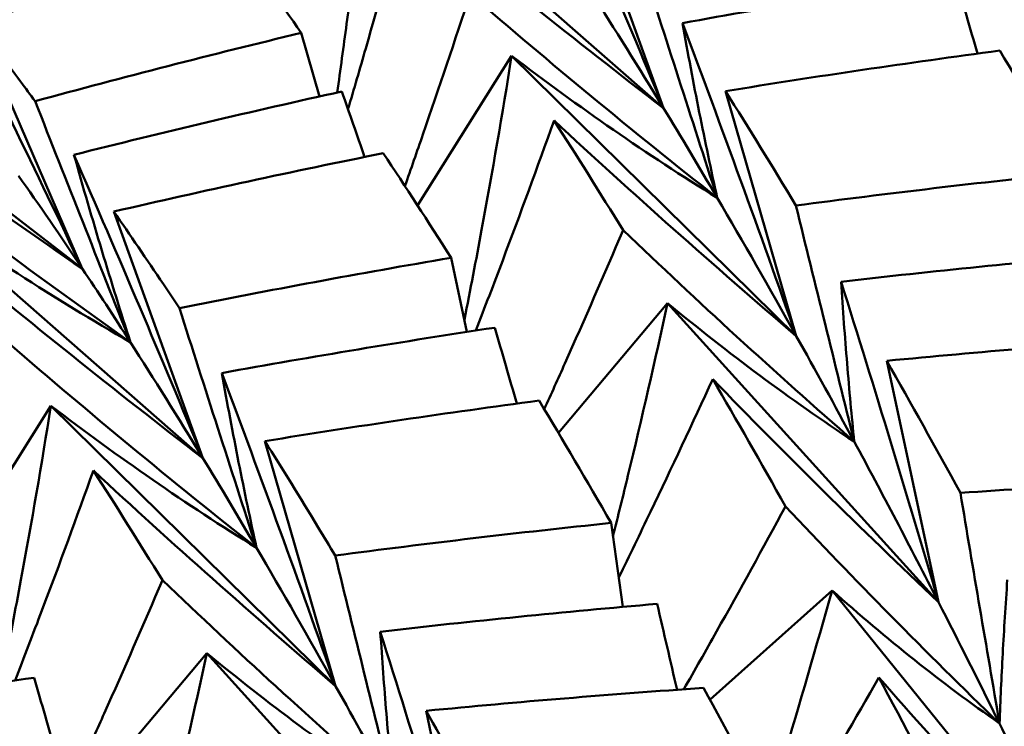
# Model space of a CAD drawing. Units: millimetres. Extents: x 6 to 1082, y 10 to 578.
# Drawn here: x 207 to 209, y 306 to 307 of the extents above; entities that cross this region are included whole.
import ezdxf

# ---------------------------------------------------------------- set-up
doc = ezdxf.new("R2010")
doc.units = ezdxf.units.MM
doc.layers.add('Sichtbare Kanten(SuP)', color=7, linetype='Continuous', lineweight=50)

msp = doc.modelspace()

# ---------------------------------------------------------------- linework, layer by layer
at = {"layer": 'Sichtbare Kanten(SuP)'}
for p, q in [((208.4067, 306.7121), (207.8909, 307.1635)), ((208.4067, 306.7121), (208.2518, 307.1412)), ((207.3941, 306.4324), (207.2086, 306.8608)), ((207.3941, 306.4324), (206.8627, 306.8436)), ((207.8077, 306.7323), (207.7757, 306.8429)), ((207.9781, 306.5425), (208.1422, 306.8032)), ((208.6381, 306.3151), (208.1422, 306.8032)), ((208.6381, 306.3151), (208.515, 306.7415)), ((207.6042, 306.1027), (207.0884, 306.5541)), ((207.6042, 306.1027), (207.4492, 306.5318)), ((208.0644, 306.3223), (208.0366, 306.4513)), ((208.2238, 306.1463), (208.4138, 306.3724)), ((208.8859, 305.8517), (208.4138, 306.3724)), ((208.8859, 305.8517), (208.7956, 306.2719)), ((207.1756, 305.9331), (207.3397, 306.1938)), ((207.8356, 305.7057), (207.3397, 306.1938)), ((207.8356, 305.7057), (207.7125, 306.1321)), ((208.3357, 305.8434), (208.3155, 305.9896)), ((208.4878, 305.6821), (208.7003, 305.8722)), ((209.1448, 305.323), (208.7003, 305.8722)), ((207.4213, 305.5369), (207.6113, 305.763)), ((208.0834, 305.2423), (207.6113, 305.763)), ((208.0834, 305.2423), (207.9931, 305.6625))]:
    msp.add_line(p, q, dxfattribs=at)
for points, knots in [([(208.1822, 307.24), (208.2209, 307.1517), (208.2591, 307.0633), (208.3339, 306.8874), (208.3706, 306.7997), (208.4067, 306.7121)], [-0.0584267, -0.0584267, -0.0584267, -0.0584267, -0.02906626, -0.02906626, 0, 0, 0, 0]), ([(207.8909, 307.1635), (207.8802, 307.0617), (207.8681, 306.9601), (207.8494, 306.8188), (207.844, 306.7789), (207.8383, 306.7391)], [-0.06156924, -0.06156924, -0.06156924, -0.06156924, -0.03075913, -0.03075913, -0.0186085, -0.0186085, -0.0186085, -0.0186085]), ([(207.8571, 306.71), (207.8676, 306.7453), (207.8779, 306.7806), (207.9124, 306.9006), (207.9359, 306.9855), (207.9586, 307.0702)], [-0.04061062, -0.04061062, -0.04061062, -0.04061062, -0.02868429, -0.02868429, 0, 0, 0, 0]), ([(207.9586, 307.0702), (208.0315, 307.0095), (208.105, 306.9495), (208.2543, 306.8301), (208.3302, 306.7706), (208.4067, 306.7121)], [-0.05842671, -0.05842671, -0.05842671, -0.05842671, -0.02946897, -0.02946897, 0, 0, 0, 0]), ([(208.3658, 306.973), (208.3881, 306.9034), (208.4105, 306.8338), (208.4553, 306.6948), (208.4778, 306.6253), (208.5003, 306.5558)], [-0.04871241, -0.04871241, -0.04871241, -0.04871241, -0.02435602, -0.02435602, 0, 0, 0, 0]), ([(207.1464, 306.9399), (207.189, 306.855), (207.2311, 306.77), (207.3137, 306.6009), (207.3543, 306.5166), (207.3941, 306.4324)], [-0.0584267, -0.0584267, -0.0584267, -0.0584267, -0.02906626, -0.02906626, 0, 0, 0, 0]), ([(208.0699, 306.9107), (208.0432, 306.8291), (208.0158, 306.7475), (207.9773, 306.636), (207.9668, 306.6061), (207.9563, 306.5761)], [-0.05842671, -0.05842671, -0.05842671, -0.05842671, -0.02946954, -0.02946954, -0.01886321, -0.01886321, -0.01886321, -0.01886321]), ([(208.5003, 306.5558), (208.4266, 306.6137), (208.3535, 306.6726), (208.2102, 306.791), (208.1397, 306.8504), (208.0699, 306.9107)], [-0.05792103, -0.05792103, -0.05792103, -0.05792103, -0.02868484, -0.02868484, 0, 0, 0, 0]), ([(207.2086, 306.8608), (207.2341, 306.8279), (207.2602, 306.7937), (207.2951, 306.7468), (207.3035, 306.7354), (207.312, 306.7239)], [0.55480373, 0.55480373, 0.55480373, 0.55480373, 0.59196757, 0.59196757, 0.60371854, 0.60371854, 0.60371854, 0.60371854]), ([(208.5003, 306.5558), (208.4896, 306.6044), (208.4792, 306.654), (208.459, 306.7554), (208.4492, 306.8073), (208.4397, 306.86)], [-0.05792102, -0.05792102, -0.05792102, -0.05792102, -0.02908444, -0.02908444, 0, 0, 0, 0]), ([(208.4397, 306.86), (208.474, 306.7689), (208.5078, 306.6777), (208.5739, 306.4961), (208.6063, 306.4056), (208.6381, 306.3151)], [-0.0584267, -0.0584267, -0.0584267, -0.0584267, -0.02906744, -0.02906744, 0, 0, 0, 0]), ([(208.1422, 306.8032), (208.126, 306.7018), (208.1085, 306.6007), (208.0802, 306.4476), (208.0702, 306.3955), (208.0598, 306.3435)], [-0.06156924, -0.06156924, -0.06156924, -0.06156924, -0.03076462, -0.03076462, -0.01480727, -0.01480727, -0.01480727, -0.01480727]), ([(208.1422, 306.8032), (208.2006, 306.7585), (208.2597, 306.7154), (208.379, 306.6329), (208.4393, 306.5934), (208.5003, 306.5558)], [-0.06156924, -0.06156924, -0.06156924, -0.06156924, -0.03076319, -0.03076319, 0, 0, 0, 0]), ([(206.9227, 306.77), (206.9996, 306.7127), (207.0769, 306.6561), (207.234, 306.5435), (207.3138, 306.4875), (207.3941, 306.4324)], [-0.05842671, -0.05842671, -0.05842671, -0.05842671, -0.02946897, -0.02946897, 0, 0, 0, 0]), ([(207.312, 306.7239), (207.3396, 306.6539), (207.3673, 306.5838), (207.4227, 306.4439), (207.4504, 306.3739), (207.4782, 306.3041)], [-0.04871241, -0.04871241, -0.04871241, -0.04871241, -0.02435602, -0.02435602, 0, 0, 0, 0]), ([(208.0798, 306.3246), (208.0956, 306.3653), (208.1112, 306.4061), (208.1572, 306.5279), (208.1871, 306.6091), (208.2161, 306.6902)], [-0.04308935, -0.04308935, -0.04308935, -0.04308935, -0.02868547, -0.02868547, 0, 0, 0, 0]), ([(208.2161, 306.6902), (208.2846, 306.6267), (208.3538, 306.5639), (208.4944, 306.4389), (208.5659, 306.3765), (208.6381, 306.3151)], [-0.05842671, -0.05842671, -0.05842671, -0.05842671, -0.0294702, -0.0294702, 0, 0, 0, 0]), ([(207.4782, 306.3041), (207.4004, 306.359), (207.3231, 306.415), (207.1714, 306.5277), (207.0968, 306.5844), (207.0227, 306.6419)], [-0.05792103, -0.05792103, -0.05792103, -0.05792103, -0.02868484, -0.02868484, 0, 0, 0, 0]), ([(207.4782, 306.3041), (207.4613, 306.3564), (207.4446, 306.4097), (207.4118, 306.5186), (207.3956, 306.5742), (207.3797, 306.6306)], [-0.05792102, -0.05792102, -0.05792102, -0.05792102, -0.02908444, -0.02908444, 0, 0, 0, 0]), ([(207.3797, 306.6306), (207.4184, 306.5423), (207.4566, 306.4539), (207.5314, 306.278), (207.5681, 306.1903), (207.6042, 306.1027)], [-0.0584267, -0.0584267, -0.0584267, -0.0584267, -0.02906744, -0.02906744, 0, 0, 0, 0]), ([(207.0884, 306.5541), (207.1522, 306.509), (207.2167, 306.4655), (207.3466, 306.382), (207.4121, 306.3421), (207.4782, 306.3041)], [-0.06156924, -0.06156924, -0.06156924, -0.06156924, -0.03076319, -0.03076319, 0, 0, 0, 0]), ([(208.6374, 306.5422), (208.6543, 306.4736), (208.6712, 306.4051), (208.7051, 306.2681), (208.7221, 306.1996), (208.7391, 306.1312)], [-0.04871241, -0.04871241, -0.04871241, -0.04871241, -0.02435603, -0.02435603, 0, 0, 0, 0]), ([(207.4492, 306.5318), (207.4775, 306.491), (207.5063, 306.4488), (207.5447, 306.3915), (207.554, 306.3776), (207.5633, 306.3636)], [0.55480385, 0.55480385, 0.55480385, 0.55480385, 0.59196757, 0.59196757, 0.60371867, 0.60371867, 0.60371867, 0.60371867]), ([(208.3364, 306.4994), (208.3033, 306.4221), (208.2695, 306.3448), (208.2231, 306.2408), (208.2112, 306.2143), (208.1991, 306.1877)], [-0.05842671, -0.05842671, -0.05842671, -0.05842671, -0.02947068, -0.02947068, -0.01953267, -0.01953267, -0.01953267, -0.01953267]), ([(208.7391, 306.1312), (208.67, 306.1914), (208.6016, 306.2525), (208.4674, 306.3754), (208.4016, 306.437), (208.3364, 306.4994)], [-0.05792103, -0.05792103, -0.05792103, -0.05792103, -0.02868593, -0.02868593, 0, 0, 0, 0]), ([(207.1561, 306.4608), (207.229, 306.4001), (207.3024, 306.3401), (207.4517, 306.2207), (207.5276, 306.1612), (207.6042, 306.1027)], [-0.05842671, -0.05842671, -0.05842671, -0.05842671, -0.0294702, -0.0294702, 0, 0, 0, 0]), ([(208.7391, 306.1312), (208.7346, 306.1755), (208.7304, 306.2209), (208.7227, 306.3138), (208.7192, 306.3613), (208.716, 306.4097)], [-0.05792102, -0.05792102, -0.05792102, -0.05792102, -0.02908552, -0.02908552, 0, 0, 0, 0]), ([(208.716, 306.4097), (208.7454, 306.3165), (208.7744, 306.2231), (208.8311, 306.0371), (208.8588, 305.9444), (208.8859, 305.8517)], [-0.0584267, -0.0584267, -0.0584267, -0.0584267, -0.02906843, -0.02906843, 0, 0, 0, 0]), ([(208.4138, 306.3724), (208.392, 306.2721), (208.369, 306.172), (208.3363, 306.0369), (208.3276, 306.0016), (208.3187, 305.9663)], [-0.06156924, -0.06156924, -0.06156924, -0.06156924, -0.0307692, -0.0307692, -0.01985808, -0.01985808, -0.01985808, -0.01985808]), ([(208.4138, 306.3724), (208.4666, 306.3288), (208.5201, 306.2868), (208.6285, 306.2063), (208.6834, 306.1678), (208.7391, 306.1312)], [-0.06156924, -0.06156924, -0.06156924, -0.06156924, -0.03076801, -0.03076801, 0, 0, 0, 0]), ([(207.5633, 306.3636), (207.5856, 306.294), (207.6079, 306.2244), (207.6527, 306.0854), (207.6752, 306.0159), (207.6977, 305.9464)], [-0.04871241, -0.04871241, -0.04871241, -0.04871241, -0.02435603, -0.02435603, 0, 0, 0, 0]), ([(207.6977, 305.9464), (207.624, 306.0043), (207.551, 306.0632), (207.4076, 306.1816), (207.3372, 306.241), (207.2674, 306.3013)], [-0.05792103, -0.05792103, -0.05792103, -0.05792103, -0.02868593, -0.02868593, 0, 0, 0, 0]), ([(207.6977, 305.9464), (207.687, 305.995), (207.6767, 306.0446), (207.6565, 306.146), (207.6467, 306.1979), (207.6371, 306.2506)], [-0.05792102, -0.05792102, -0.05792102, -0.05792102, -0.02908552, -0.02908552, 0, 0, 0, 0]), ([(207.6371, 306.2506), (207.6714, 306.1595), (207.7052, 306.0683), (207.7714, 305.8867), (207.8038, 305.7962), (207.8356, 305.7057)], [-0.0584267, -0.0584267, -0.0584267, -0.0584267, -0.02906843, -0.02906843, 0, 0, 0, 0]), ([(208.3287, 305.8945), (208.3474, 305.9328), (208.3659, 305.971), (208.4211, 306.0861), (208.4571, 306.163), (208.4924, 306.2399)], [-0.04294855, -0.04294855, -0.04294855, -0.04294855, -0.02868645, -0.02868645, 0, 0, 0, 0]), ([(208.4924, 306.2399), (208.5561, 306.1744), (208.6205, 306.1094), (208.7516, 305.9799), (208.8185, 305.9154), (208.8859, 305.8517)], [-0.05842671, -0.05842671, -0.05842671, -0.05842671, -0.02947123, -0.02947123, 0, 0, 0, 0]), ([(207.3397, 306.1938), (207.3234, 306.0924), (207.306, 305.9913), (207.2776, 305.8383), (207.2676, 305.7861), (207.2573, 305.7341)], [-0.06156924, -0.06156924, -0.06156924, -0.06156924, -0.0307692, -0.0307692, -0.01480727, -0.01480727, -0.01480727, -0.01480727]), ([(207.3397, 306.1938), (207.3981, 306.1491), (207.4571, 306.1061), (207.5765, 306.0235), (207.6368, 305.984), (207.6977, 305.9464)], [-0.06156924, -0.06156924, -0.06156924, -0.06156924, -0.03076801, -0.03076801, 0, 0, 0, 0]), ([(207.7125, 306.1321), (207.743, 306.0834), (207.7739, 306.0334), (207.815, 305.9657), (207.8249, 305.9493), (207.8349, 305.9328)], [0.55480394, 0.55480394, 0.55480394, 0.55480394, 0.59196757, 0.59196757, 0.60371875, 0.60371875, 0.60371875, 0.60371875]), ([(207.2772, 305.7152), (207.293, 305.7559), (207.3086, 305.7967), (207.3547, 305.9185), (207.3845, 305.9997), (207.4135, 306.0808)], [-0.04308935, -0.04308935, -0.04308935, -0.04308935, -0.02868645, -0.02868645, 0, 0, 0, 0]), ([(207.4135, 306.0808), (207.4821, 306.0173), (207.5512, 305.9546), (207.6918, 305.8295), (207.7634, 305.7672), (207.8356, 305.7057)], [-0.05842671, -0.05842671, -0.05842671, -0.05842671, -0.02947123, -0.02947123, 0, 0, 0, 0]), ([(208.9239, 306.042), (208.9352, 305.975), (208.9465, 305.9081), (208.9693, 305.7742), (208.9807, 305.7073), (208.9921, 305.6405)], [-0.04871241, -0.04871241, -0.04871241, -0.04871241, -0.02435604, -0.02435604, 0, 0, 0, 0]), ([(208.6193, 306.0185), (208.58, 305.9459), (208.54, 305.8733), (208.4804, 305.7671), (208.4614, 305.7336), (208.4422, 305.7)], [-0.05842671, -0.05842671, -0.05842671, -0.05842671, -0.02947164, -0.02947164, -0.01609247, -0.01609247, -0.01609247, -0.01609247]), ([(208.9921, 305.6405), (208.928, 305.7024), (208.8645, 305.7652), (208.7403, 305.8913), (208.6795, 305.9545), (208.6193, 306.0185)], [-0.05792103, -0.05792103, -0.05792103, -0.05792103, -0.02868684, -0.02868684, 0, 0, 0, 0]), ([(207.8349, 305.9328), (207.8517, 305.8642), (207.8686, 305.7957), (207.9025, 305.6587), (207.9195, 305.5902), (207.9365, 305.5218)], [-0.04871241, -0.04871241, -0.04871241, -0.04871241, -0.02435604, -0.02435604, 0, 0, 0, 0]), ([(207.5338, 305.89), (207.5008, 305.8128), (207.467, 305.7354), (207.4206, 305.6314), (207.4086, 305.6049), (207.3966, 305.5783)], [-0.05842671, -0.05842671, -0.05842671, -0.05842671, -0.02947164, -0.02947164, -0.01953267, -0.01953267, -0.01953267, -0.01953267]), ([(207.9365, 305.5218), (207.8674, 305.582), (207.799, 305.6431), (207.6649, 305.766), (207.599, 305.8276), (207.5338, 305.89)], [-0.05792103, -0.05792103, -0.05792103, -0.05792103, -0.02868684, -0.02868684, 0, 0, 0, 0]), ([(208.9921, 305.6405), (208.9936, 305.6801), (208.9955, 305.7207), (209, 305.804), (209.0027, 305.8468), (209.0057, 305.8905)], [-0.05792102, -0.05792102, -0.05792102, -0.05792102, -0.02908642, -0.02908642, 0, 0, 0, 0]), ([(208.7003, 305.8722), (208.6727, 305.7736), (208.6441, 305.6751), (208.606, 305.5491), (208.5974, 305.5213), (208.5888, 305.4935)], [-0.06156924, -0.06156924, -0.06156924, -0.06156924, -0.03077307, -0.03077307, -0.02204338, -0.02204338, -0.02204338, -0.02204338]), ([(208.7003, 305.8722), (208.7474, 305.8302), (208.7952, 305.7898), (208.8925, 305.7125), (208.9419, 305.6756), (208.9921, 305.6405)], [-0.06156924, -0.06156924, -0.06156924, -0.06156924, -0.03077206, -0.03077206, 0, 0, 0, 0]), ([(207.9365, 305.5218), (207.932, 305.5661), (207.9278, 305.6115), (207.9201, 305.7044), (207.9166, 305.7519), (207.9134, 305.8003)], [-0.05792102, -0.05792102, -0.05792102, -0.05792102, -0.02908642, -0.02908642, 0, 0, 0, 0]), ([(207.9134, 305.8003), (207.9429, 305.7071), (207.9719, 305.6137), (208.0285, 305.4277), (208.0562, 305.335), (208.0834, 305.2423)], [-0.0584267, -0.0584267, -0.0584267, -0.0584267, -0.02906926, -0.02906926, 0, 0, 0, 0]), ([(207.6113, 305.763), (207.5894, 305.6627), (207.5664, 305.5627), (207.5337, 305.4275), (207.525, 305.3922), (207.5162, 305.3569)], [-0.06156924, -0.06156924, -0.06156924, -0.06156924, -0.03077307, -0.03077307, -0.01985808, -0.01985808, -0.01985808, -0.01985808]), ([(207.6113, 305.763), (207.664, 305.7194), (207.7175, 305.6774), (207.826, 305.5969), (207.8809, 305.5584), (207.9365, 305.5218)], [-0.06156924, -0.06156924, -0.06156924, -0.06156924, -0.03077206, -0.03077206, 0, 0, 0, 0]), ([(208.6088, 305.4257), (208.6245, 305.4519), (208.6402, 305.478), (208.6986, 305.5763), (208.7407, 305.6485), (208.7821, 305.7207)], [-0.03906869, -0.03906869, -0.03906869, -0.03906869, -0.02868728, -0.02868728, 0, 0, 0, 0]), ([(208.7821, 305.7207), (208.8407, 305.6536), (208.9, 305.5871), (209.0208, 305.4545), (209.0825, 305.3883), (209.1448, 305.323)], [-0.05842671, -0.05842671, -0.05842671, -0.05842671, -0.0294721, -0.0294721, 0, 0, 0, 0]), ([(207.9931, 305.6625), (208.0253, 305.6061), (208.0577, 305.5482), (208.1007, 305.4704), (208.111, 305.4516), (208.1214, 305.4326)], [0.55480399, 0.55480399, 0.55480399, 0.55480399, 0.59196757, 0.59196757, 0.6037188, 0.6037188, 0.6037188, 0.6037188])]:
    msp.add_open_spline(points, degree=3, knots=knots, dxfattribs=at)
for points in [[(207.6673, 306.9937), (207.5136, 306.9517), (207.3607, 306.9075), (207.2086, 306.8608)], [(207.7757, 306.8429), (207.7388, 306.8955), (207.7026, 306.9458), (207.6673, 306.9937)], [(208.9153, 306.939), (208.7562, 306.915), (208.5976, 306.8886), (208.4397, 306.86)], [(208.9537, 306.8068), (208.941, 306.8509), (208.9282, 306.895), (208.9153, 306.939)], [(208.4067, 306.7121), (208.3634, 306.7831), (208.3214, 306.8502), (208.2808, 306.9135)], [(207.312, 306.7239), (207.4657, 306.7659), (207.6203, 306.8055), (207.7757, 306.8429)], [(208.9927, 306.812), (208.833, 306.7908), (208.6738, 306.7673), (208.515, 306.7415)], [(209.1181, 306.599), (209.0758, 306.6723), (209.034, 306.7433), (208.9927, 306.812)], [(207.8463, 306.7409), (207.69, 306.7064), (207.5345, 306.6697), (207.3797, 306.6306)], [(207.8861, 306.6268), (207.8729, 306.6648), (207.8597, 306.7029), (207.8463, 306.7409)], [(208.515, 306.7415), (208.5553, 306.6773), (208.5961, 306.6109), (208.6374, 306.5422)], [(208.5003, 306.5558), (208.4685, 306.6098), (208.4373, 306.6619), (208.4067, 306.7121)], [(208.2161, 306.6902), (208.2556, 306.6289), (208.2957, 306.5653), (208.3364, 306.4994)], [(207.9186, 306.6334), (207.7616, 306.6018), (207.6051, 306.568), (207.4492, 306.5318)], [(208.0366, 306.4513), (207.9967, 306.5143), (207.9573, 306.575), (207.9186, 306.6334)], [(207.3941, 306.4324), (207.3556, 306.4902), (207.3185, 306.5442), (207.2831, 306.5943)], [(208.6374, 306.5422), (208.7972, 306.5634), (208.9574, 306.5823), (209.1181, 306.599)], [(208.6381, 306.3151), (208.5912, 306.3992), (208.5452, 306.4794), (208.5003, 306.5558)], [(209.1982, 306.4581), (209.0371, 306.4442), (208.8763, 306.4281), (208.716, 306.4097)], [(207.5633, 306.3636), (207.7205, 306.3951), (207.8783, 306.4243), (208.0366, 306.4513)], [(207.4782, 306.3041), (207.4495, 306.3488), (207.4214, 306.3916), (207.3941, 306.4324)], [(208.1128, 306.3296), (207.9537, 306.3056), (207.7951, 306.2792), (207.6371, 306.2506)], [(208.1511, 306.1974), (208.1385, 306.2415), (208.1257, 306.2856), (208.1128, 306.3296)], [(207.6042, 306.1027), (207.5609, 306.1737), (207.5188, 306.2408), (207.4782, 306.3041)], [(208.7391, 306.1312), (208.705, 306.1944), (208.6713, 306.2557), (208.6381, 306.3151)], [(209.2793, 306.3118), (209.1178, 306.3007), (208.9566, 306.2875), (208.7956, 306.2719)], [(208.7956, 306.2719), (208.838, 306.1975), (208.8808, 306.1208), (208.9239, 306.042)], [(208.4924, 306.2399), (208.5343, 306.1684), (208.5766, 306.0945), (208.6193, 306.0185)], [(208.1902, 306.2026), (208.0303, 306.1814), (207.871, 306.1579), (207.7125, 306.1321)], [(208.3155, 305.9896), (208.2733, 306.0629), (208.2315, 306.1339), (208.1902, 306.2026)], [(208.8859, 305.8517), (208.8363, 305.9486), (208.7873, 306.0418), (208.7391, 306.1312)], [(207.6977, 305.9464), (207.6659, 306.0004), (207.6347, 306.0525), (207.6042, 306.1027)], [(207.4135, 306.0808), (207.453, 306.0195), (207.4932, 305.9559), (207.5338, 305.89)], [(208.9239, 306.042), (209.0855, 306.0531), (209.2474, 306.0619), (209.4094, 306.0686)], [(207.8349, 305.9328), (207.9947, 305.954), (208.155, 305.9729), (208.3155, 305.9896)], [(207.8356, 305.7057), (207.7886, 305.7898), (207.7426, 305.87), (207.6977, 305.9464)], [(208.3957, 305.8487), (208.2346, 305.8348), (208.0738, 305.8187), (207.9134, 305.8003)], [(208.4303, 305.6992), (208.4189, 305.749), (208.4073, 305.7989), (208.3957, 305.8487)], [(208.9921, 305.6405), (208.9564, 305.7128), (208.921, 305.7831), (208.8859, 305.8517)], [(207.3102, 305.7202), (207.1511, 305.6962), (206.9925, 305.6698), (206.8346, 305.6412)], [(207.3486, 305.588), (207.3359, 305.6321), (207.3231, 305.6762), (207.3102, 305.7202)], [(208.7821, 305.7207), (208.8255, 305.639), (208.8693, 305.5552), (208.9132, 305.4692)], [(207.9365, 305.5218), (207.9025, 305.585), (207.8688, 305.6463), (207.8356, 305.7057)], [(208.4767, 305.7024), (208.3151, 305.6913), (208.1538, 305.678), (207.9931, 305.6625)], [(208.6069, 305.4592), (208.5632, 305.5425), (208.5198, 305.6236), (208.4767, 305.7024)], [(209.1448, 305.323), (209.0935, 305.4325), (209.0426, 305.5384), (208.9921, 305.6405)]]:
    msp.add_open_spline(points, degree=3, dxfattribs=at)

doc.saveas('drawing.dxf')
